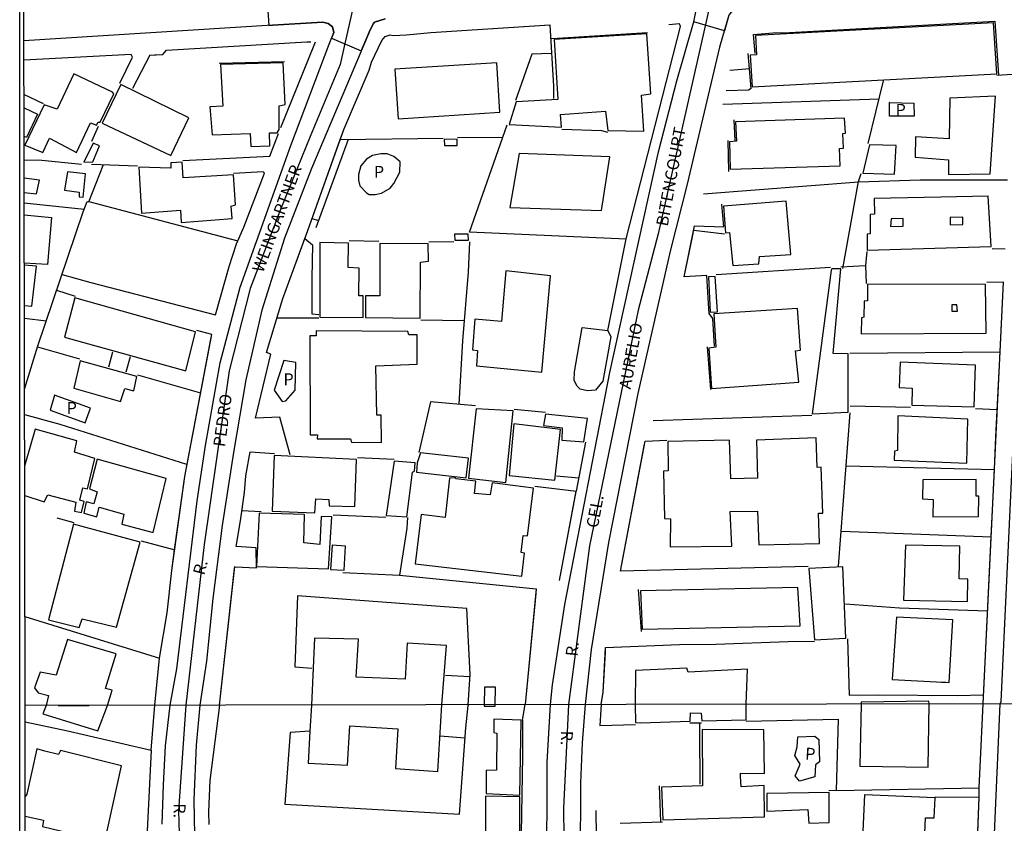
# Model space of a CAD drawing. Extents: x 180707 to 183128, y 1674278 to 1677056.
# Drawn here: x 180707 to 180914, y 1676471 to 1676640 of the extents above; entities that cross this region are included whole.
import ezdxf
from ezdxf.enums import TextEntityAlignment as Align

# ---------------------------------------------------------------- set-up
doc = ezdxf.new("R2010")
doc.units = 0
doc.header["$MEASUREMENT"] = 0
for name, color, linetype in [('IMAGEM', 7, 'CONTINUOUS'), ('V-CRUZAMENTO', 1, 'CONTINUOUS'), ('V-EDIFICACAO', 2, 'CONTINUOUS'), ('V-EIXO_DE_LOGRADOURO', 3, 'CONTINUOUS'), ('V-LOTE', 231, 'CONTINUOUS'), ('V-NOME_DOS_LOGRADOUROS', 2, 'CONTINUOUS'), ('V-QUADRA', 6, 'CONTINUOUS'), ('V-TESTADA', 3, 'CONTINUOUS'), ('X-LIMITE_1000', 7, 'CONTINUOUS'), ('X-LIMITE_5000', 7, 'CONTINUOUS')]:
    doc.layers.add(name, color=color, linetype=linetype)
picture_1 = doc.add_image_def('image1.jpg', size_in_pixel=(4028, 4628))

msp = doc.modelspace()

# ---------------------------------------------------------------- linework, layer by layer
at = {"layer": 'V-CRUZAMENTO', "linetype": 'Continuous'}
msp.add_lwpolyline([(180856.11, 1676641.33), (180855.53, 1676639.31), (180855.17, 1676638.06), (180848.71, 1676639.93), (180849.16, 1676642.02), (180848.53, 1676643.42), (180847.42, 1676644.18), (180845.51, 1676644.08), (180845.19, 1676652.84), (180860.45, 1676653.68), (180862.19, 1676653.78), (180862.67, 1676644.76), (180860.91, 1676644.67), (180860.91, 1676644.67), (180858.47, 1676643.7), (180857.08, 1676642.59)], close=True, dxfattribs=at)
at = {"layer": 'V-CRUZAMENTO'}
msp.add_lwpolyline([(180758.51, 1676648.58), (180759.11, 1676639.14), (180759.89, 1676639.19), (180770.51, 1676639.86), (180771.63, 1676639.58), (180772.53, 1676638.88), (180772.81, 1676637.7), (180772.34, 1676636.45), (180778.62, 1676633.79), (180779.37, 1676635.57), (180780.51, 1676638.27), (180781.21, 1676639.59), (180781.41, 1676639.87), (180783.66, 1676640.56)], dxfattribs=at)
at = {"layer": 'V-EDIFICACAO'}
for points in [[(180819.31, 1676636.23), (180820.08, 1676623.54), (180811.25, 1676623.06), (180809.78, 1676618.28), (180820.82, 1676617.73), (180820.6, 1676620.41), (180830.12, 1676621.11), (180830.6, 1676617.03), (180838.18, 1676616.85), (180837.67, 1676624.5), (180839.69, 1676624.72), (180838.81, 1676637.37), (180819.31, 1676636.23)], [(180748.9, 1676630.9), (180749.45, 1676622.14), (180746.69, 1676622), (180747.17, 1676616.11), (180755.15, 1676616.37), (180755.3, 1676613.65), (180759.31, 1676613.76), (180759.27, 1676616.51), (180760.89, 1676616.55), (180761.3, 1676617.21), (180761.26, 1676622.22), (180762.58, 1676622.51), (180762.11, 1676631.3), (180748.9, 1676630.9)], [(180785.72, 1676629.98), (180786.42, 1676619.49), (180807.83, 1676620.86), (180807.21, 1676631.27), (180785.72, 1676629.98)], [(180718, 1676628.95), (180714.47, 1676621.52), (180711.74, 1676622.4), (180707.66, 1676613.94), (180711.49, 1676612.36), (180712.89, 1676615.37), (180718.59, 1676612.37), (180721.53, 1676618.61), (180722.78, 1676618.13), (180723.11, 1676618.8), (180723.52, 1676618.8), (180726.42, 1676624.72), (180726.17, 1676625.09), (180718, 1676628.95)], [(180727.93, 1676626.7), (180723.96, 1676618.57), (180738.42, 1676611.77), (180742.24, 1676619.71), (180727.93, 1676626.7)], [(180902.74, 1676623.84), (180902.56, 1676615.23), (180895.46, 1676615.67), (180895.42, 1676611.4), (180902.45, 1676610.85), (180902.45, 1676607.72), (180911.2, 1676607.87), (180912.38, 1676624.24), (180902.74, 1676623.84)], [(180857.53, 1676618.83), (180857.71, 1676614.79), (180856.28, 1676614.6), (180856.43, 1676608.9), (180879.57, 1676609.6), (180879.42, 1676613.24), (180880.27, 1676613.31), (180880.15, 1676616.4), (180880.71, 1676616.48), (180880.52, 1676619.6), (180857.53, 1676618.83)], [(180720.13, 1676610.33), (180722.01, 1676610.44), (180723.41, 1676613.76), (180722.05, 1676614.34), (180720.13, 1676610.33)], [(180796.1, 1676615.15), (180796.17, 1676613.83), (180798.82, 1676613.83), (180798.82, 1676615.19), (180796.1, 1676615.15)], [(180885.75, 1676613.98), (180884.35, 1676608.02), (180891.08, 1676607.8), (180891.41, 1676613.83), (180885.75, 1676613.98)], [(180782.85, 1676603.78), (180784.69, 1676604.83), (180785.48, 1676605.84), (180786.71, 1676608.25), (180786.82, 1676610.38), (180785.45, 1676611.54), (180784.04, 1676612.13), (180782.71, 1676612.13), (180781.01, 1676611.74), (180779.72, 1676610.98), (180778.53, 1676609.57), (180778.04, 1676607.76), (180778.01, 1676606.53), (180778.32, 1676605.35), (180779.73, 1676603.86), (180780.28, 1676603.52), (180781.54, 1676603.5), (180782.85, 1676603.78)], [(180811.88, 1676612.14), (180809.97, 1676600.81), (180829.28, 1676600.14), (180831.01, 1676611.44), (180811.88, 1676612.14)], [(180741.03, 1676607.02), (180740.81, 1676610.33), (180738.45, 1676610.19), (180738.42, 1676609.08), (180731.68, 1676609.3), (180732.27, 1676599.59), (180740.48, 1676600.22), (180740.66, 1676597.61), (180751.4, 1676598.45), (180751.14, 1676601.06), (180752.06, 1676601.32), (180751.66, 1676607.69), (180741.03, 1676607.02)], [(180716.64, 1676608.31), (180716.05, 1676604.41), (180719.1, 1676604.04), (180719.1, 1676603.05), (180719.99, 1676602.94), (180720.43, 1676607.91), (180716.64, 1676608.31)], [(180886.78, 1676602.65), (180886.81, 1676599.37), (180885.89, 1676599.3), (180885.93, 1676595.25), (180885.3, 1676595.18), (180885.27, 1676591.79), (180911.46, 1676592.53), (180910.8, 1676603.2), (180900.83, 1676602.96)], [(180854.96, 1676601.1), (180855.4, 1676595.47), (180856.24, 1676595.55), (180856.94, 1676588.56), (180862.46, 1676588.92), (180862.61, 1676590.47), (180869.16, 1676590.91), (180868.2, 1676602.09), (180854.96, 1676601.1)], [(180890.38, 1676598.42), (180890.23, 1676596.76), (180892.85, 1676596.83), (180892.88, 1676598.49), (180890.38, 1676598.42)], [(180902.82, 1676598.67), (180902.82, 1676597.13), (180905.46, 1676597.2), (180905.46, 1676598.75), (180902.82, 1676598.67)], [(180799.59, 1676595.18), (180798.27, 1676595.18), (180798.34, 1676593.89), (180801.25, 1676593.89), (180801.14, 1676595.18), (180799.59, 1676595.18)], [(180769.9, 1676593.41), (180769.9, 1676577.67), (180779.03, 1676577.59), (180778.99, 1676582.16), (180778.07, 1676582.19), (180778.18, 1676588), (180775.86, 1676588.12), (180775.94, 1676593.3), (180769.9, 1676593.41)], [(180782.52, 1676593.23), (180782.49, 1676582.19), (180779.51, 1676582.16), (180779.47, 1676577.59), (180791.02, 1676577.48), (180791.13, 1676589.26), (180792.75, 1676589.44), (180792.71, 1676593.12), (180782.52, 1676593.23)], [(180802.57, 1676577.23), (180802.06, 1676570.79), (180803.09, 1676570.64), (180802.94, 1676567.44), (180816.66, 1676566.08), (180818.5, 1676586.35), (180809.08, 1676587.42), (180808.16, 1676576.75), (180802.57, 1676577.23)], [(180873.68, 1676557.29), (180881.3, 1676557.66), (180881.3, 1676569.91), (180878.13, 1676569.98), (180879.75, 1676587.89), (180877.87, 1676587.89), (180877.69, 1676587.6), (180873.68, 1676557.29)], [(180851.82, 1676586.19), (180852.16, 1676578.71), (180853.72, 1676578.82), (180853.23, 1676586.22), (180851.82, 1676586.19)], [(180885.34, 1676584.62), (180885.38, 1676581.13), (180884.64, 1676581.02), (180884.61, 1676577.7), (180884.09, 1676577.56), (180884.02, 1676574.14), (180910.36, 1676574.28), (180910.25, 1676584.58), (180885.34, 1676584.62)], [(180718.22, 1676581.71), (180716.01, 1676573.44), (180741.62, 1676566.37), (180743.64, 1676574.58), (180718.22, 1676581.71)], [(180903.11, 1676580.24), (180903.11, 1676578.92), (180904.32, 1676578.92), (180904.21, 1676580.24), (180903.11, 1676580.24)], [(180852.93, 1676578.37), (180853.34, 1676571.34), (180851.9, 1676571.16), (180852.49, 1676562.66), (180870.85, 1676563.95), (180870.19, 1676570.6), (180871.22, 1676570.68), (180870.59, 1676579.47), (180852.93, 1676578.37)], [(180769.1, 1676574.76), (180769.1, 1676573.73), (180767.73, 1676573.73), (180767.84, 1676552.87), (180769.39, 1676552.87), (180769.32, 1676552.03), (180776.34, 1676551.99), (180776.56, 1676551.29), (180782.89, 1676551.22), (180782.78, 1676557.03), (180781.9, 1676556.99), (180781.71, 1676567.4), (180790.36, 1676567.77), (180790.36, 1676573.95), (180788.63, 1676573.95), (180788.45, 1676574.61), (180769.1, 1676574.76)], [(180719.32, 1676568.47), (180718, 1676562.73), (180727.86, 1676559.9), (180728.74, 1676562.66), (180730.62, 1676562.11), (180731.28, 1676565.16), (180719.32, 1676568.47)], [(180762.27, 1676568.54), (180760.21, 1676562.28), (180761.96, 1676559.92), (180762.73, 1676560.06), (180764.65, 1676562.3), (180764.79, 1676568.09), (180762.27, 1676568.54)], [(180892.22, 1676568.21), (180892.04, 1676562.81), (180894.8, 1676562.7), (180894.69, 1676559.09), (180907.82, 1676558.76), (180908.15, 1676567.55), (180892.22, 1676568.21)], [(180713.93, 1676561.21), (180713, 1676558.06), (180720.41, 1676555.38), (180721.48, 1676558.48), (180713.93, 1676561.21)], [(180802.83, 1676558.35), (180801.21, 1676543.75), (180809.08, 1676542.83), (180810.63, 1676557.91), (180802.83, 1676558.35)], [(180817.43, 1676557.21), (180817.03, 1676554.82), (180821, 1676554.34), (180820.93, 1676551.73), (180825.56, 1676551.4), (180826.34, 1676556.33), (180817.43, 1676557.21)], [(180891.74, 1676556.88), (180891.67, 1676549.53), (180891.04, 1676549.45), (180890.97, 1676547.54), (180906.31, 1676546.91), (180906.49, 1676556.18), (180891.74, 1676556.88)], [(180810.81, 1676555.15), (180809.78, 1676544.3), (180819.42, 1676543.31), (180820.6, 1676553.98), (180810.81, 1676555.15)], [(180843.22, 1676551.44), (180843.33, 1676545.3), (180842.34, 1676545.18), (180842.52, 1676535.25), (180843.81, 1676535.18), (180843.77, 1676529.22), (180856.72, 1676529.4), (180856.43, 1676536.69), (180862.17, 1676536.8), (180862.46, 1676529.66), (180875.23, 1676529.96), (180875.04, 1676536.32), (180875.92, 1676536.36), (180875.59, 1676546.03), (180874.75, 1676545.99), (180874.53, 1676552.21), (180861.95, 1676551.77), (180862.17, 1676543.71), (180856.57, 1676543.6), (180856.24, 1676551.73), (180843.22, 1676551.44)], [(180791.09, 1676549.08), (180790.43, 1676546.99), (180790.28, 1676545), (180800.73, 1676543.79), (180801.25, 1676547.91), (180791.09, 1676549.08)], [(180722.89, 1676547.76), (180721.31, 1676541.47), (180722.89, 1676540.88), (180722.23, 1676538.31), (180720.61, 1676538.71), (180720.1, 1676536.32), (180722.82, 1676535.58), (180723.33, 1676537.61), (180728.52, 1676536.17), (180728.12, 1676534.04), (180734.74, 1676532.27), (180737.5, 1676543.64), (180722.89, 1676547.76)], [(180760.27, 1676548.53), (180759.83, 1676536.8), (180768.8, 1676536.39), (180769.02, 1676539.34), (180771.74, 1676539.23), (180771.82, 1676537.9), (180777.26, 1676537.75), (180777.59, 1676547.69), (180760.27, 1676548.53)], [(180785.54, 1676547.28), (180783.85, 1676535.84), (180788.19, 1676535.55), (180789.44, 1676545), (180789.81, 1676545.18), (180789.99, 1676546.95), (180785.54, 1676547.28)], [(180802.5, 1676540.51), (180802.79, 1676543.09), (180798.52, 1676543.57), (180798.45, 1676543.79), (180797.24, 1676543.71), (180796.32, 1676535.47), (180791.24, 1676536.06), (180789.95, 1676525.69), (180812.5, 1676523.08), (180813.06, 1676527.93), (180812.32, 1676528.04), (180812.76, 1676531.65), (180813.64, 1676531.54), (180814.93, 1676541.65), (180806.21, 1676542.72), (180805.81, 1676540.18), (180802.5, 1676540.51)], [(180897.04, 1676543.38), (180896.97, 1676539.34), (180899.21, 1676539.26), (180899.14, 1676535.55), (180908.74, 1676535.62), (180908.85, 1676539.96), (180908.26, 1676539.92), (180908.3, 1676543.46), (180897.04, 1676543.38)], [(180757.1, 1676536.36), (180756.55, 1676525.14), (180771.71, 1676524.58), (180772.37, 1676535.55), (180770.13, 1676535.66), (180769.87, 1676529.77), (180766.48, 1676530.07), (180766.67, 1676536.06), (180757.1, 1676536.36)], [(180717.96, 1676534), (180712.63, 1676513.84), (180719.1, 1676512.26), (180719.73, 1676514.1), (180726.97, 1676512.33), (180732.01, 1676530.21), (180717.96, 1676534)], [(180772.48, 1676529.59), (180772.15, 1676524.47), (180774.98, 1676524.36), (180775.31, 1676529.4), (180772.48, 1676529.59)], [(180893.4, 1676529.59), (180892.96, 1676518.04), (180906.46, 1676517.71), (180906.53, 1676522.41), (180904.69, 1676522.52), (180904.8, 1676529.4), (180893.4, 1676529.59)], [(180873.02, 1676524.69), (180874.16, 1676509.65), (180880.78, 1676509.98), (180880.12, 1676525.06), (180873.02, 1676524.69)], [(180837.52, 1676519.99), (180837.85, 1676511.89), (180871.14, 1676512.59), (180870.7, 1676520.68), (180837.52, 1676519.99)], [(180900.99, 1676500.74), (180901.88, 1676500.7), (180902.56, 1676500.67), (180903.37, 1676513.88), (180891.49, 1676514.43), (180890.57, 1676501.26), (180899.88, 1676500.79)], [(180712.15, 1676495.81), (180711.43, 1676494.08), (180723.08, 1676490.43), (180725.13, 1676495.83), (180726.09, 1676499.05), (180724.66, 1676499.42), (180726.94, 1676506.71), (180716.67, 1676509.69), (180714.28, 1676502.18), (180710.9, 1676502.84), (180710.06, 1676500.48), (180709.72, 1676499.5), (180710.51, 1676498.48), (180712.66, 1676497.88)], [(180767.79, 1676490.39), (180767.39, 1676483.68), (180775.71, 1676483.2), (180776.22, 1676491.53), (180786.29, 1676490.91), (180785.82, 1676482.51), (180794.76, 1676481.89), (180795.63, 1676495.95), (180796.61, 1676508.43), (180788.3, 1676508.95), (180787.86, 1676501.37), (180777.56, 1676501.81), (180778.03, 1676509.8), (180768.73, 1676509.98), (180768.12, 1676495.9)], [(180859.77, 1676496.06), (180860.03, 1676503.47), (180847.52, 1676502.84), (180847.23, 1676503.65), (180836.42, 1676503.17), (180836.34, 1676496.02), (180836.43, 1676492.2), (180837.5, 1676492.18), (180847.94, 1676492.48), (180848.01, 1676494.23), (180850.3, 1676494.22), (180850.42, 1676492.58), (180859.8, 1676492.8)], [(180806.86, 1676495.97), (180806.92, 1676499.66), (180804.56, 1676499.64), (180804.53, 1676495.97), (180804.52, 1676495.65), (180806.87, 1676495.64)], [(180721.25, 1676495.83), (180720.25, 1676495.83), (180714.7, 1676495.83)], [(180898.34, 1676496.13), (180898.3, 1676496.74), (180884, 1676496.51), (180883.99, 1676496.1), (180883.75, 1676482.99), (180898.16, 1676482.77)], [(180806.55, 1676492.95), (180806.55, 1676490.1), (180807.17, 1676489.99), (180807.1, 1676482.18), (180804.94, 1676482.07), (180804.91, 1676477.22), (180812.06, 1676476.93), (180812.32, 1676492.69), (180806.55, 1676492.95)], [(180850.46, 1676490.76), (180850.57, 1676478.86), (180841.92, 1676478.57), (180842.21, 1676471.67), (180863.63, 1676472.36), (180863.6, 1676478.93), (180858.74, 1676478.68), (180858.6, 1676480.87), (180858.6, 1676481.53), (180863.63, 1676481.49), (180863.49, 1676490.65), (180850.46, 1676490.76)], [(180871.16, 1676483.42), (180870.05, 1676485.29), (180870.56, 1676487.12), (180870.68, 1676489.21), (180874.24, 1676489.35), (180875.1, 1676488.64), (180875.25, 1676483.92), (180874.39, 1676483.33), (180874.25, 1676480.79), (180870.99, 1676479.87), (180870.1, 1676480.95), (180871.16, 1676483.42)], [(180804.83, 1676476.71), (180804.8, 1676468.53), (180812.03, 1676468.28), (180812.06, 1676476.53), (180804.83, 1676476.71)], [(180864.11, 1676477.26), (180864.15, 1676473.53), (180872.8, 1676473.86), (180872.98, 1676471.01), (180877.28, 1676471.12), (180877.25, 1676477.47), (180864.11, 1676477.26)], [(180884.46, 1676470.86), (180884.18, 1676464.55), (180897.21, 1676464.04), (180897.58, 1676472.15), (180899.44, 1676472.11), (180899.66, 1676476.34), (180884.73, 1676476.96)]]:
    msp.add_lwpolyline(points, close=True, dxfattribs=at)
for points in [[(180707.49, 1676621.8), (180710.32, 1676620.43), (180707.99, 1676615.57), (180707.5, 1676615.75)], [(180707.52, 1676603.93), (180710.13, 1676603.64), (180710.79, 1676606.58), (180707.51, 1676606.99)], [(180707.53, 1676599.22), (180713.3, 1676598.65), (180712.45, 1676588.74), (180707.55, 1676589.07)], [(180707.56, 1676580.1), (180709.17, 1676579.99), (180710.13, 1676588.45), (180707.55, 1676588.64)], [(180707.63, 1676540.07), (180711.74, 1676538.75), (180712.48, 1676540.18), (180718.4, 1676538.67), (180718.11, 1676536.8), (180719.62, 1676536.47), (180720.21, 1676538.78), (180719.29, 1676539.12), (180719.91, 1676541.69), (180720.9, 1676541.51), (180722.45, 1676547.87), (180718.11, 1676549.23), (180718.62, 1676551.59), (180709.87, 1676554.05), (180707.62, 1676546.27)], [(180707.75, 1676472.46), (180711.58, 1676471.6), (180711.4, 1676470.32), (180724.5, 1676467.14), (180728.04, 1676483.09), (180715.19, 1676486.31), (180714.76, 1676485.47), (180711.89, 1676486.19), (180710.19, 1676486.64), (180708.11, 1676477.11), (180707.74, 1676476.62)]]:
    msp.add_lwpolyline(points, dxfattribs=at)
at = {"layer": 'V-EDIFICACAO', "linetype": 'Continuous'}
msp.add_lwpolyline([(180889.93, 1676622.93), (180895.1, 1676622.81), (180895.18, 1676620.03), (180889.97, 1676620.03), (180890.03, 1676622.93)], close=True, dxfattribs=at)
at = {"layer": 'V-EIXO_DE_LOGRADOURO'}
for points in [[(180854.31, 1676648.39), (180853.8, 1676647.39), (180852.3, 1676644.41), (180851.31, 1676640.01), (180841.19, 1676595.25), (180836.99, 1676579.14), (180826.73, 1676529.47), (180822.34, 1676496), (180821.26, 1676474.19), (180821.43, 1676455.63), (180823.59, 1676419.53), (180825.18, 1676401.38), (180828.09, 1676364.4), (180828.51, 1676358.01), (180829.06, 1676349.58)], [(180777.37, 1676645), (180777.14, 1676643.99), (180775.15, 1676635.36), (180774.13, 1676630.91), (180767.8, 1676615.77), (180761.47, 1676599.99), (180755.21, 1676583.69), (180750.75, 1676566.36), (180745.45, 1676529.75), (180741.64, 1676495.86), (180740.07, 1676473.57), (180740.86, 1676447.34), (180745.79, 1676417.59), (180747.3, 1676406.99), (180751.24, 1676382.94), (180752.33, 1676375.37), (180752.44, 1676374.61), (180753.26, 1676365.51)]]:
    msp.add_lwpolyline(points, dxfattribs=at)
at = {"layer": 'V-LOTE'}
for points in [[(180756.32, 1676556.35), (180759.54, 1676569.84), (180758.6, 1676570.19), (180762.05, 1676581.63), (180767.35, 1676595.96), (180774.92, 1676617.2), (180780.25, 1676629.72), (180780.78, 1676631.39), (180782.91, 1676635.97), (180783.64, 1676636.81), (180784.69, 1676637.19), (180785.31, 1676637.02), (180788.14, 1676637.19), (180793.3, 1676637.66), (180818.35, 1676639.3)], [(180818.35, 1676639.32), (180819.11, 1676626.34), (180819.14, 1676623.74)], [(180830.59, 1676574.88), (180834.48, 1676594.19), (180845.89, 1676638.92), (180845.68, 1676639.48), (180843.44, 1676639.27)], [(180861.72, 1676637.04), (180861.95, 1676633), (180860.58, 1676632.92), (180861.06, 1676626.23), (180912.6, 1676628.99), (180911.9, 1676639.73), (180861.72, 1676637.04)], [(180737.57, 1676633.96), (180767.14, 1676635.7), (180767.94, 1676635.7)], [(180761.67, 1676617.62), (180768.93, 1676635.69)], [(180730.09, 1676633.03), (180707.46, 1676631.83)], [(180727.72, 1676627.02), (180730.38, 1676632.47), (180730.09, 1676633.03)], [(180733.99, 1676632.92), (180730.39, 1676625.85)], [(180733.98, 1676632.92), (180736.75, 1676633.03), (180737.57, 1676633.96)], [(180818.65, 1676633.26), (180814.54, 1676633.1), (180811.15, 1676623.31)], [(180860.52, 1676630.01), (180856.31, 1676629.65)], [(180915.85, 1676628.81), (180912.63, 1676628.63)], [(180860.8, 1676625.88), (180860.24, 1676625.55), (180855.55, 1676625.41)], [(180885.52, 1676614.31), (180888.76, 1676627.5)], [(180711.6, 1676622.64), (180707.48, 1676624.63)], [(180887.81, 1676623.6), (180854.82, 1676622.53)], [(180721.79, 1676614.77), (180723.22, 1676617.95)], [(180809.33, 1676618.16), (180801.39, 1676595.48)], [(180759.33, 1676611.58), (180761.18, 1676616.38)], [(180798.92, 1676615.54), (180808.44, 1676615.62)], [(180820.93, 1676617.33), (180829.27, 1676616.99), (180830.51, 1676616.69)], [(180769.09, 1676596.54), (180775.9, 1676615.18)], [(180774.16, 1676615.1), (180795.89, 1676615.41)], [(180741, 1676610.69), (180759.33, 1676611.58)], [(180707.5, 1676610.75), (180710.53, 1676610.82), (180719.61, 1676609.93)], [(180707.58, 1676562.49), (180710.4, 1676571.6), (180719.97, 1676599.88), (180720.84, 1676602.03), (180721.16, 1676601.99), (180724.23, 1676609.82)], [(180721.7, 1676609.93), (180731.44, 1676609.58)], [(180747.86, 1676578.13), (180750.76, 1676588.34), (180752.31, 1676593.13), (180753.81, 1676596.65), (180758.18, 1676608.01)], [(180758.18, 1676608.01), (180757.94, 1676608.28), (180751.7, 1676607.93)], [(180880.12, 1676587.92), (180883.49, 1676606.24), (180883.99, 1676607.95)], [(180914.9, 1676606.54), (180896.47, 1676606.52), (180883.47, 1676606.12), (180850.75, 1676603.61)], [(180707.52, 1676601.76), (180720.2, 1676600.46)], [(180721.17, 1676602.02), (180752.57, 1676593.74)], [(180768.26, 1676598.49), (180769.56, 1676598.02)], [(180846.67, 1676586.16), (180848.89, 1676596.91)], [(180848.89, 1676596.91), (180855.05, 1676596.74)], [(180801.45, 1676595.64), (180834.48, 1676594.19)], [(180855.19, 1676595.13), (180848.71, 1676595.97)], [(180766.72, 1676594.26), (180768.34, 1676592.93), (180768.17, 1676585.99), (180768.21, 1676578.35), (180769.63, 1676578.24)], [(180782.28, 1676593.63), (180776.04, 1676593.73)], [(180798.11, 1676593.53), (180792.84, 1676593.49)], [(180801.41, 1676593.52), (180801.13, 1676587.17), (180799.95, 1676572.66), (180799.18, 1676559.3)], [(180885.22, 1676591.54), (180884.94, 1676588.58), (180885.06, 1676584.75)], [(180911.61, 1676592.13), (180914.4, 1676592.09)], [(180879.74, 1676588.26), (180884.94, 1676588.58)], [(180715.55, 1676586.64), (180721.61, 1676584.94), (180747.86, 1676578.14)], [(180851.51, 1676586.43), (180846.67, 1676586.16)], [(180877.56, 1676588.11), (180853.46, 1676586.57)], [(180909.76, 1676496.15), (180914.01, 1676585.07), (180910.54, 1676584.97)], [(180718.32, 1676582.03), (180714.38, 1676583.26)], [(180707.56, 1676577.43), (180712.18, 1676576.86)], [(180769.69, 1676577.43), (180760.81, 1676577.45)], [(180791.19, 1676577.09), (180800.3, 1676576.99)], [(180735.11, 1676495.85), (180736.04, 1676505.75), (180737.68, 1676515.37), (180738.66, 1676524.29), (180741.37, 1676544.05), (180747.09, 1676574)], [(180747.1, 1676574), (180743.95, 1676574.84)], [(180828.01, 1676562.3), (180826.34, 1676562.15), (180824.79, 1676562.51), (180824.13, 1676563.12), (180823.53, 1676564.35), (180823.6, 1676566.14), (180825.21, 1676575.52), (180830.57, 1676574.88)], [(180830.59, 1676574.88), (180831.22, 1676573.55), (180829.53, 1676564.21), (180828.01, 1676562.3)], [(180830.57, 1676574.88), (180830.59, 1676574.88)], [(180710.35, 1676571.42), (180719.22, 1676568.86)], [(180726.18, 1676570.32), (180725.3, 1676567.15)], [(180881.63, 1676570.11), (180913.33, 1676570.39)], [(180729.88, 1676569.28), (180728.97, 1676566.05)], [(180731.45, 1676565.49), (180744.7, 1676561.69)], [(180802.71, 1676558.98), (180793.18, 1676559.84), (180790.74, 1676549.17)], [(180817.46, 1676557.57), (180810.86, 1676558.2)], [(180879.23, 1676525.18), (180881.71, 1676557.49)], [(180881.71, 1676558.96), (180894.45, 1676558.69)], [(180908.11, 1676558.38), (180912.72, 1676558.23)], [(180707.59, 1676557.13), (180715.04, 1676555.1), (180741.78, 1676546.7)], [(180763.59, 1676548.65), (180761.43, 1676556.56), (180756.32, 1676556.35)], [(180873.65, 1676556.94), (180840.16, 1676555.8)], [(180823.96, 1676540.97), (180825.98, 1676551.3)], [(180833.27, 1676524.13), (180838.45, 1676551.52)], [(180838.44, 1676551.52), (180843.05, 1676551.74)], [(180752.2, 1676529.34), (180753.11, 1676534.75), (180753.98, 1676540.69), (180754.3, 1676544.25), (180755.15, 1676549.29)], [(180755.15, 1676549.29), (180760.3, 1676548.9)], [(180785.54, 1676547.67), (180777.79, 1676547.99)], [(180880.86, 1676546.31), (180912.18, 1676545.54)], [(180819.79, 1676544.19), (180824.5, 1676543.81)], [(180823.96, 1676540.95), (180815.23, 1676541.98)], [(180820.4, 1676522.12), (180823.94, 1676540.97)], [(180753.43, 1676536.9), (180757.51, 1676536.67)], [(180714.38, 1676535.39), (180717.97, 1676534.41)], [(180783.78, 1676535.47), (180772.67, 1676535.9)], [(180788.35, 1676535.4), (180788.21, 1676533.16), (180786.67, 1676523.25)], [(180879.86, 1676532.57), (180911.46, 1676531.35)], [(180732.19, 1676530.53), (180739.31, 1676528.61)], [(180756.46, 1676529.03), (180752.2, 1676529.34)], [(180748.71, 1676495.87), (180751.95, 1676525.08)], [(180751.95, 1676525.06), (180756.49, 1676524.83)], [(180872.85, 1676525.09), (180833.27, 1676524.13)], [(180774.73, 1676523.84), (180786.67, 1676523.25), (180815.51, 1676520.43)], [(180815.5, 1676520.43), (180813.14, 1676495.98)], [(180801.16, 1676495.96), (180801.57, 1676502.36), (180800.86, 1676516.23), (180765.14, 1676518.94), (180764.61, 1676503.97), (180768.15, 1676503.65)], [(180880.69, 1676517.22), (180892.12, 1676516.39), (180910.66, 1676515.73)], [(180707.67, 1676514.55), (180736.04, 1676505.75)], [(180881.11, 1676509.83), (180881.5, 1676497.98), (180887.63, 1676498.05)], [(180829.2, 1676496.01), (180829.64, 1676498.62), (180830.14, 1676508)], [(180830.13, 1676508), (180845.7, 1676508.64), (180853.35, 1676508.73), (180868.61, 1676509.3), (180874.17, 1676509.35)], [(180801.53, 1676501.86), (180796.35, 1676502.13)], [(180887.59, 1676498.05), (180904.27, 1676497.92), (180909.83, 1676498.04)], [(180734.33, 1676486.4), (180735.11, 1676495.85)], [(180748.71, 1676495.87), (180746.7, 1676479.97), (180746.39, 1676473.41), (180746.47, 1676470.74)], [(180767.79, 1676490.39), (180763.61, 1676490.09), (180762.49, 1676475.02), (180799.34, 1676472.92), (180800.63, 1676491.1), (180801.13, 1676495.78)], [(180801.16, 1676495.96), (180801.13, 1676495.78)], [(180812.58, 1676492.71), (180813.14, 1676495.98)], [(180829.2, 1676496.01), (180828.91, 1676491.59)], [(180908.9, 1676478.48), (180909.76, 1676496.15)], [(180707.71, 1676492.34), (180716.41, 1676490.54), (180734.33, 1676486.4)], [(180828.91, 1676491.59), (180836.43, 1676491.82)], [(180847.9, 1676492.18), (180850.38, 1676492.16)], [(180859.74, 1676492.47), (180879.19, 1676492.91), (180878.76, 1676477.88), (180877.23, 1676477.8)], [(180795.23, 1676489.42), (180800.47, 1676488.99)], [(180734.33, 1676486.4), (180733.18, 1676463.66)], [(180878.76, 1676477.88), (180908.9, 1676478.48)], [(180908.86, 1676478.48), (180908.82, 1676476.47)], [(180899.6, 1676476.57), (180908.82, 1676476.47)], [(180908.82, 1676476.47), (180906.7, 1676421.71), (180905.88, 1676406.82), (180905.55, 1676396.64), (180903.63, 1676356.1), (180903.16, 1676342.12)], [(180828.26, 1676462.88), (180828.16, 1676473.7)], [(180833.18, 1676471), (180842.1, 1676471.29)]]:
    msp.add_lwpolyline(points, dxfattribs=at)
at = {"layer": 'V-QUADRA'}
for points in [[(180783.64, 1676640.56), (180781.41, 1676639.87), (180781.21, 1676639.59), (180780.51, 1676638.27), (180779.37, 1676635.57), (180768.13, 1676609), (180762.43, 1676594.33), (180757.63, 1676579.17), (180754.29, 1676564.43), (180751.65, 1676549.14), (180749.29, 1676533.78), (180747.34, 1676518.35), (180745.95, 1676505.14), (180744.56, 1676495.86), (180743.81, 1676487.42), (180743.33, 1676475.92), (180743.5, 1676464.8)], [(180817.77, 1676459.01), (180817.78, 1676483.87), (180818.54, 1676495.99), (180818.96, 1676500.13), (180821.53, 1676517.09), (180830.99, 1676565.97), (180841.29, 1676612.54), (180845.12, 1676627.49), (180848.67, 1676639.73), (180848.71, 1676639.93), (180849.16, 1676642.02)], [(180856.11, 1676641.33), (180855.77, 1676640.15), (180854.16, 1676634.59), (180847.34, 1676605.67), (180843.72, 1676591.56), (180836.9, 1676561.59), (180830.71, 1676530.17), (180830.71, 1676530.17), (180827.1, 1676507.64), (180825.83, 1676496), (180825.2, 1676487.9), (180824.86, 1676479.47), (180824.75, 1676463.23)], [(180736.64, 1676470.76), (180736.87, 1676479.08), (180737.32, 1676487.31), (180738.32, 1676495.85), (180739.69, 1676503.53), (180744.03, 1676538.92), (180745.76, 1676550.6), (180748.82, 1676568.05), (180753.06, 1676583.97), (180763.77, 1676613.86), (180771.86, 1676635.19), (180772.81, 1676637.7), (180772.53, 1676638.88), (180771.63, 1676639.58), (180770.51, 1676639.86), (180759.89, 1676639.19), (180707.46, 1676635.9)], [(180906.98, 1676351.05), (180913.34, 1676496.15), (180913.51, 1676496.66), (180917.04, 1676571.46)]]:
    msp.add_lwpolyline(points, dxfattribs=at)
at = {"layer": 'V-TESTADA'}
for points in [[(180774.92, 1676617.2), (180780.25, 1676629.72), (180780.78, 1676631.39), (180782.91, 1676635.97), (180783.64, 1676636.81), (180784.69, 1676637.19), (180785.31, 1676637.02), (180788.14, 1676637.19), (180793.3, 1676637.66), (180817.35, 1676639.23), (180818.35, 1676639.3)], [(180834.48, 1676594.19), (180845.89, 1676638.92), (180845.68, 1676639.48), (180843.44, 1676639.27)], [(180861.33, 1676637.25), (180865.4, 1676637.58), (180868.92, 1676637.66), (180912.2, 1676640.04)], [(180912.2, 1676640.04), (180912.96, 1676628.71)], [(180818.52, 1676636.39), (180819.99, 1676636.48)], [(180819.99, 1676636.48), (180838.94, 1676637.67)], [(180861.68, 1676633.24), (180861.33, 1676637.25)], [(180761.67, 1676617.62), (180768.66, 1676635.03)], [(180768.66, 1676635.03), (180768.93, 1676635.69)], [(180730.09, 1676633.03), (180707.47, 1676631.83)], [(180733.98, 1676632.92), (180734.99, 1676632.96), (180736.75, 1676633.03), (180737.57, 1676633.96)], [(180860.47, 1676630.01), (180860.21, 1676633.24)], [(180707.47, 1676631.83), (180707.46, 1676631.83)], [(180748.62, 1676631.22), (180762.41, 1676631.57)], [(180860.8, 1676625.88), (180860.47, 1676630.01)], [(180857.42, 1676614.92), (180857.21, 1676619.28)], [(180759.33, 1676611.58), (180761.18, 1676616.38)], [(180774.17, 1676615.1), (180774.92, 1676617.2)], [(180767.35, 1676595.96), (180774.17, 1676615.1)], [(180856.13, 1676608.4), (180855.95, 1676614.88)], [(180753.81, 1676596.65), (180758.18, 1676608.01)], [(180855.05, 1676596.74), (180854.63, 1676601.46)], [(180846.67, 1676586.16), (180848.49, 1676594.97), (180848.89, 1676596.91)], [(180752.57, 1676593.74), (180753.81, 1676596.65)], [(180766.72, 1676594.26), (180767.35, 1676595.96)], [(180747.86, 1676578.13), (180748.15, 1676579.14), (180750.76, 1676588.34), (180752.31, 1676593.13)], [(180752.31, 1676593.13), (180752.57, 1676593.74)], [(180762.05, 1676581.63), (180766.72, 1676594.26)], [(180830.59, 1676574.88), (180834.48, 1676594.19)], [(180851.97, 1676578.41), (180851.91, 1676579.41), (180851.51, 1676586.43)], [(180914.01, 1676585.07), (180910.54, 1676584.97)], [(180913.31, 1676570.39), (180914.01, 1676585.07)], [(180756.32, 1676556.35), (180759.54, 1676569.84), (180758.6, 1676570.19), (180762.05, 1676581.63)], [(180853.09, 1676571.55), (180852.73, 1676577.41), (180851.97, 1676578.41)], [(180741.37, 1676544.05), (180746.9, 1676573), (180747.09, 1676574)], [(180830.59, 1676574.88), (180831.22, 1676573.55), (180829.53, 1676564.21), (180828.01, 1676562.3)], [(180852.32, 1676562.45), (180851.63, 1676571.41)], [(180912.45, 1676552.46), (180913.31, 1676570.39)], [(180823.96, 1676540.97), (180825.98, 1676551.3)], [(180833.27, 1676524.13), (180838.26, 1676550.52), (180838.45, 1676551.52)], [(180912.12, 1676545.54), (180912.45, 1676552.46)], [(180752.2, 1676529.34), (180753.11, 1676534.75), (180753.98, 1676540.69), (180754.3, 1676544.25), (180755.15, 1676549.29)], [(180911.44, 1676531.35), (180912.12, 1676545.54)], [(180739.25, 1676528.62), (180741.37, 1676544.05)], [(180820.4, 1676522.12), (180823.94, 1676540.95)], [(180823.94, 1676540.95), (180823.94, 1676540.97)], [(180909.76, 1676496.15), (180911.44, 1676531.35)], [(180738.66, 1676524.29), (180739.25, 1676528.62)], [(180756.49, 1676524.83), (180756.46, 1676529.03)], [(180736.04, 1676505.75), (180737.68, 1676515.37), (180738.66, 1676524.29)], [(180748.71, 1676495.87), (180751.84, 1676524.06), (180751.95, 1676525.08)], [(180815.5, 1676520.43), (180815.4, 1676519.43), (180813.14, 1676495.98)], [(180837.01, 1676520.29), (180837.61, 1676511.42)], [(180829.2, 1676496.01), (180829.64, 1676498.62), (180830.09, 1676507), (180830.14, 1676508)], [(180735.11, 1676495.85), (180736.04, 1676505.75)], [(180734.33, 1676486.4), (180735.11, 1676495.85)], [(180748.71, 1676495.87), (180746.7, 1676479.97), (180746.39, 1676473.41), (180746.47, 1676470.74)], [(180812.58, 1676492.71), (180813.14, 1676495.98)], [(180829.2, 1676496.01), (180828.91, 1676491.59)], [(180908.9, 1676478.48), (180909.76, 1676496.15)], [(180812.58, 1676492.71), (180812.64, 1676485.14), (180812.34, 1676468.9)], [(180850.1, 1676479.23), (180850, 1676490.26), (180849.98, 1676492.16)], [(180734.33, 1676486.4), (180733.18, 1676463.66)], [(180841.8, 1676471.28), (180841.48, 1676478.9)], [(180908.86, 1676478.48), (180908.82, 1676476.47)], [(180908.82, 1676476.47), (180908.24, 1676461.57)], [(180828.26, 1676462.88), (180828.16, 1676473.7)]]:
    msp.add_lwpolyline(points, dxfattribs=at)
at = {"layer": 'X-LIMITE_1000', "linetype": 'Continuous'}
msp.add_line((183119.25, 1676499.74), (180707.71, 1676495.79), dxfattribs=at)
at = {"layer": 'X-LIMITE_5000'}
msp.add_lwpolyline([(180706.74, 1677050.07), (181189.07, 1677050.91), (181671.4, 1677051.72), (182153.73, 1677052.51), (182636.06, 1677053.28), (183118.4, 1677054.02), (183119.24, 1676499.75), (183120.09, 1675945.47), (183120.94, 1675391.19), (183121.79, 1674836.91), (183122.64, 1674282.63), (182640.42, 1674281.88), (182158.21, 1674281.11), (181676, 1674280.32), (181193.79, 1674279.51), (180711.58, 1674278.68), (180710.61, 1674832.96), (180709.64, 1675387.24), (180708.67, 1675941.52), (180707.7, 1676495.8), (180706.74, 1677050.07)], dxfattribs=at)

# ---------------------------------------------------------------- texts
at = {"layer": 'V-NOME_DOS_LOGRADOUROS'}
for p in [(180891.28, 1676620.12), (180781.27, 1676607.05), (180762.19, 1676563.33), (180716.48, 1676557.26)]:
    msp.add_text('P', height=2.5, dxfattribs=at).set_placement(p)
for s, rotation, p in [('BITENCOURT', 79.5948, (180844.22, 1676607.24)), ('WEINGARTNER', 69.7005, (180761.14, 1676598.35)), ('AURELIO', 79.5948, (180835.77, 1676569.46)), ('PEDRO', 82.2158, (180749.69, 1676555.88)), ('CEL.', 79.5948, (180828.21, 1676536.69)), ('R.', 75.2726, (180744.98, 1676524.87)), ('R.', 84.4428, (180823.4, 1676507.7)), ('R.', 268.5436, (180821.63, 1676488.95)), ('P', 356.4147, (180873.28, 1676485.3)), ('R.', 270, (180739.98, 1676473.63))]:
    msp.add_text(s, height=2.5, rotation=rotation, dxfattribs=at).set_placement(p, align=Align.MIDDLE)

# ---------------------------------------------------------------- referenced raster images: frames only (the image files are external)
at = {"layer": 'IMAGEM', "linetype": 'Continuous'}
image = msp.add_image(picture_1, insert=(180706.58, 1674278.07), size_in_units=(2417.62, 2777.75), dxfattribs=at)
image.dxf.flags = 7

doc.saveas('drawing.dxf')
